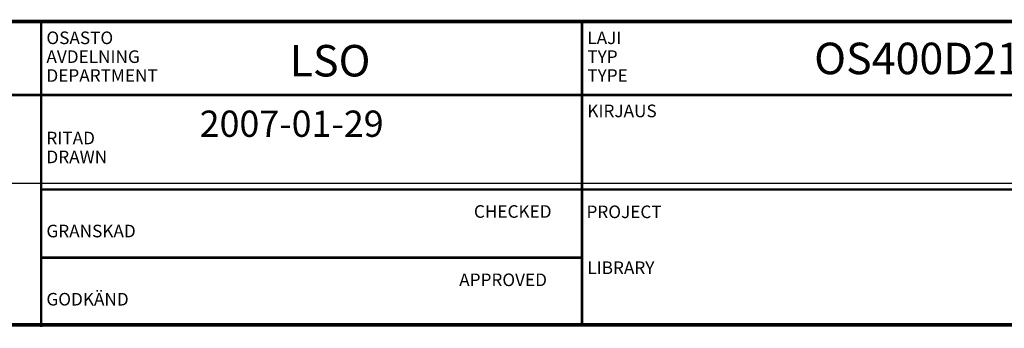
# Model space of a CAD drawing. Extents: x 22 to 997, y 9 to 655.
# Drawn here: x 574 to 761, y 9 to 68 of the extents above; entities that cross this region are included whole.
import ezdxf

# ---------------------------------------------------------------- set-up
doc = ezdxf.new("R2010")
doc.units = 0
doc.layers.add('1', color=7, linetype='CONTINUOUS')
doc.styles.get("Standard").update_dxf_attribs({"font": 'monotxt.shx'})

msp = doc.modelspace()

# ---------------------------------------------------------------- linework, layer by layer
at = {"color": 3, "linetype": 'CONTINUOUS'}
msp.add_line((369.1402, 36.606899), (823.87813, 36.606899), dxfattribs=at)
at = {"layer": '1', "color": 40, "linetype": 'CONTINUOUS'}
for points, const_width in [([(470.69514, 67.41941), (828.67918, 67.41941)], 0.7), ([(577.69409, 9.23414), (577.69409, 67.41941)], 0.5), ([(680.68058, 9.629744), (680.68058, 67.41941)], 0.5), ([(470.87987, 53.42774), (828.67918, 53.42774)], 0.5), ([(577.69409, 35.422412), (828.67918, 35.422412)], 0.5), ([(577.69409, 22.434008), (680.68058, 22.434008)], 0.5), ([(828.67918, 9.629744), (470.69514, 9.629744)], 0.7)]:
    msp.add_lwpolyline(points, dxfattribs=dict(at, const_width=const_width))

# ---------------------------------------------------------------- texts
at = {"layer": '1', "color": 40, "linetype": 'CONTINUOUS', "width": 1}
for s, p in [('OSASTO', (578.69736, 63.116474)), ('LAJI', (681.68385, 63.116474)), ('AVDELNING', (578.69736, 59.525744)), ('TYP', (681.68385, 59.525744)), ('DEPARTMENT', (578.69736, 55.935608)), ('TYPE', (681.68385, 55.935608)), ('KIRJAUS', (681.68385, 49.197179)), ('RITAD', (578.69736, 44.028878)), ('DRAWN', (578.69736, 40.438742)), ('CHECKED', (660.08839, 30.037208)), ('PROJECT', (681.52459, 29.973021)), ('GRANSKAD', (578.69736, 26.31461)), ('LIBRARY', (681.68385, 19.324451)), ('APPROVED', (657.29006, 17.022074)), ('GODKÄND', (578.69736, 13.325612))]:
    msp.add_text(s, height=2.399759, dxfattribs=at).set_placement(p)
at = {"layer": '1', "color": 40, "linetype": 'CONTINUOUS'}
for s, height, p in [('LSO', 6, (624.99918, 56.95414)), ('2007-01-29', 5, (607.87918, 45.45414))]:
    msp.add_text(s, height=height, dxfattribs=at).set_placement(p)
at = {"layer": '1', "color": 4, "linetype": 'CONTINUOUS'}
msp.add_text('OS400D21PR', height=6, dxfattribs=at).set_placement((724.87437, 57.388046))

doc.saveas('drawing.dxf')
